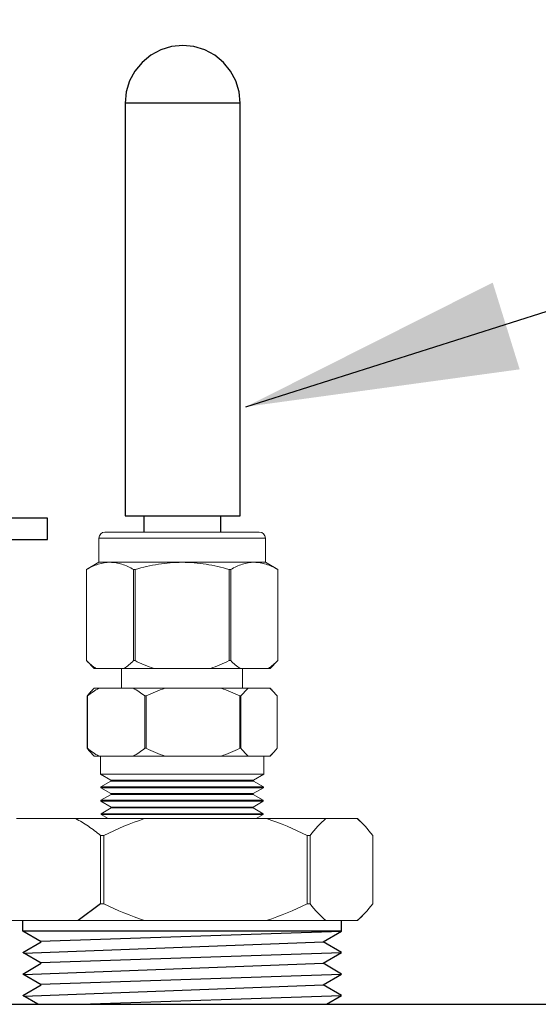
# Model space of a CAD drawing. Units: inches. Extents: x 0.5 to 10.9, y 0.1 to 17.
# Drawn here: x 6.1 to 6.3, y 12.2 to 12.5 of the extents above; entities that cross this region are included whole.
import ezdxf

# ---------------------------------------------------------------- set-up
doc = ezdxf.new("R2010")
doc.units = ezdxf.units.IN
doc.header["$LTSCALE"] = 0.75
doc.header["$MEASUREMENT"] = 0
doc.layers.add('Layer 1', color=7, linetype='Continuous')

msp = doc.modelspace()

# ---------------------------------------------------------------- linework, layer by layer
for p, q in [((6.17863, 12.39795), (6.58076, 12.52578)), ((6.13877, 12.36188), (6.17677, 12.36188)), ((6.13066, 12.23384), (6.12326, 12.22827)), ((6.21016, 12.22481), (6.10499, 12.22481)), ((6.11106, 12.22126), (6.10499, 12.22481)), ((6.1107, 12.22147), (6.21016, 12.22481)), ((6.20409, 12.22126), (6.21016, 12.22481)), ((6.10499, 12.21771), (6.11106, 12.22126)), ((6.10535, 12.21751), (6.20409, 12.22126)), ((6.21016, 12.21771), (6.20409, 12.22126)), ((6.11106, 12.21416), (6.10499, 12.21771)), ((6.1107, 12.21437), (6.21016, 12.21771)), ((6.20409, 12.21416), (6.21016, 12.21771)), ((6.10499, 12.21061), (6.11106, 12.21416)), ((6.10535, 12.21041), (6.20409, 12.21416)), ((6.21016, 12.21061), (6.20409, 12.21416)), ((6.11106, 12.20706), (6.10499, 12.21061)), ((6.1107, 12.20727), (6.21016, 12.21061)), ((6.20409, 12.20706), (6.21016, 12.21061)), ((6.10499, 12.20351), (6.11106, 12.20706)), ((6.10535, 12.20331), (6.20409, 12.20706)), ((6.21016, 12.20351), (6.20409, 12.20706)), ((6.10994, 12.20062), (6.10499, 12.20351)), ((6.12398, 12.20062), (6.21016, 12.20351)), ((6.20521, 12.20062), (6.21016, 12.20351))]:
    msp.add_line(p, q)
at = {"linetype": 'Continuous', "lineweight": 15}
for p, q in [((6.18306, 12.35657), (6.13209, 12.35657)), ((6.13009, 12.35457), (6.13009, 12.34658)), ((6.18506, 12.35457), (6.13009, 12.35457)), ((6.18506, 12.34658), (6.18506, 12.35457)), ((6.13009, 12.34658), (6.12599, 12.34421)), ((6.13377, 12.34658), (6.13009, 12.34658)), ((6.15757, 12.34658), (6.13377, 12.34658)), ((6.18138, 12.34658), (6.15757, 12.34658)), ((6.18506, 12.34658), (6.18138, 12.34658)), ((6.18916, 12.34421), (6.18506, 12.34658)), ((6.12599, 12.34421), (6.12599, 12.31411)), ((6.12599, 12.31411), (6.12599, 12.34421)), ((6.12599, 12.34421), (6.12599, 12.34421)), ((6.14202, 12.34421), (6.14155, 12.34421)), ((6.14155, 12.34421), (6.14155, 12.31411)), ((6.14202, 12.31411), (6.14202, 12.34421)), ((6.17313, 12.34421), (6.17313, 12.31411)), ((6.1736, 12.34421), (6.17313, 12.34421)), ((6.1736, 12.31411), (6.1736, 12.34421)), ((6.18916, 12.31411), (6.18916, 12.34421)), ((6.18916, 12.34421), (6.18916, 12.31411)), ((6.18916, 12.34421), (6.18916, 12.34421)), ((6.12599, 12.31411), (6.12855, 12.31156)), ((6.12599, 12.31411), (6.12599, 12.31411)), ((6.14202, 12.31411), (6.14155, 12.31411)), ((6.1736, 12.31411), (6.17313, 12.31411)), ((6.1866, 12.31156), (6.18916, 12.31411)), ((6.18916, 12.31411), (6.18916, 12.31411)), ((6.12911, 12.31156), (6.12855, 12.31156)), ((6.13843, 12.31156), (6.12911, 12.31156)), ((6.13758, 12.31156), (6.13758, 12.305)), ((6.14825, 12.31156), (6.13843, 12.31156)), ((6.1669, 12.31156), (6.14825, 12.31156)), ((6.17672, 12.31156), (6.1669, 12.31156)), ((6.18604, 12.31156), (6.17672, 12.31156)), ((6.17756, 12.305), (6.17756, 12.31156)), ((6.1866, 12.31156), (6.18604, 12.31156)), ((6.12855, 12.305), (6.12781, 12.30426)), ((6.13009, 12.305), (6.12855, 12.305)), ((6.14145, 12.305), (6.13009, 12.305)), ((6.15192, 12.305), (6.14145, 12.305)), ((6.17041, 12.305), (6.15192, 12.305)), ((6.1794, 12.305), (6.17041, 12.305)), ((6.18654, 12.305), (6.1794, 12.305)), ((6.1866, 12.305), (6.18654, 12.305)), ((6.18734, 12.30426), (6.1866, 12.305)), ((6.1263, 12.30244), (6.12623, 12.30244)), ((6.12623, 12.30244), (6.12623, 12.28517)), ((6.1263, 12.28517), (6.1263, 12.30244)), ((6.14574, 12.30244), (6.14524, 12.30244)), ((6.14524, 12.30244), (6.14524, 12.28517)), ((6.14574, 12.28517), (6.14574, 12.30244)), ((6.17659, 12.30244), (6.17659, 12.28517)), ((6.17701, 12.30244), (6.17659, 12.30244)), ((6.17701, 12.28517), (6.17701, 12.30244)), ((6.18892, 12.30244), (6.18892, 12.28517)), ((6.1263, 12.28517), (6.12623, 12.28517)), ((6.14574, 12.28517), (6.14524, 12.28517)), ((6.17701, 12.28517), (6.17659, 12.28517)), ((6.12781, 12.28335), (6.12855, 12.28261)), ((6.13009, 12.28261), (6.12855, 12.28261)), ((6.14145, 12.28261), (6.13009, 12.28261)), ((6.13059, 12.28261), (6.13059, 12.27661)), ((6.15192, 12.28261), (6.14145, 12.28261)), ((6.17041, 12.28261), (6.15192, 12.28261)), ((6.1794, 12.28261), (6.17041, 12.28261)), ((6.18654, 12.28261), (6.1794, 12.28261)), ((6.18456, 12.27661), (6.18456, 12.28261)), ((6.1866, 12.28261), (6.18654, 12.28261)), ((6.1866, 12.28261), (6.18734, 12.28335)), ((6.13059, 12.27661), (6.13402, 12.27463)), ((6.18456, 12.27661), (6.13059, 12.27661)), ((6.18113, 12.27463), (6.18456, 12.27661)), ((6.13403, 12.27434), (6.1307, 12.27243)), ((6.1307, 12.27243), (6.13071, 12.27214)), ((6.18444, 12.27243), (6.1307, 12.27243)), ((6.13071, 12.27214), (6.13408, 12.27019)), ((6.18444, 12.27214), (6.13071, 12.27214)), ((6.13402, 12.27463), (6.13403, 12.27434)), ((6.18113, 12.27463), (6.13402, 12.27463)), ((6.18112, 12.27434), (6.13403, 12.27434)), ((6.18107, 12.27019), (6.18444, 12.27214)), ((6.18112, 12.27434), (6.18113, 12.27463)), ((6.18444, 12.27243), (6.18112, 12.27434)), ((6.18444, 12.27214), (6.18444, 12.27243)), ((6.13409, 12.2699), (6.13076, 12.26798)), ((6.13408, 12.27019), (6.13409, 12.2699)), ((6.18107, 12.27019), (6.13408, 12.27019)), ((6.18106, 12.2699), (6.13409, 12.2699)), ((6.18106, 12.2699), (6.18107, 12.27019)), ((6.18438, 12.26798), (6.18106, 12.2699)), ((6.13076, 12.26798), (6.13077, 12.2677)), ((6.18438, 12.26798), (6.13076, 12.26798)), ((6.13077, 12.2677), (6.13414, 12.26575)), ((6.18438, 12.2677), (6.13077, 12.2677)), ((6.13415, 12.26546), (6.13083, 12.26354)), ((6.13414, 12.26575), (6.13415, 12.26546)), ((6.18101, 12.26575), (6.13414, 12.26575)), ((6.181, 12.26546), (6.13415, 12.26546)), ((6.181, 12.26546), (6.18101, 12.26575)), ((6.18432, 12.26354), (6.181, 12.26546)), ((6.18101, 12.26575), (6.18438, 12.2677)), ((6.18438, 12.2677), (6.18438, 12.26798)), ((6.13083, 12.26354), (6.13083, 12.26325)), ((6.18432, 12.26354), (6.13083, 12.26354)), ((6.13083, 12.26325), (6.1331, 12.26194)), ((6.18432, 12.26325), (6.13083, 12.26325)), ((6.18205, 12.26194), (6.18432, 12.26325)), ((6.18432, 12.26325), (6.18432, 12.26354)), ((6.14518, 12.26194), (6.1224, 12.26194)), ((6.18543, 12.26194), (6.14518, 12.26194))]:
    msp.add_line(p, q, dxfattribs=at)
at = {"color": 7, "linetype": 'Continuous', "lineweight": 15}
for p, q in [((6.1224, 12.26194), (6.10287, 12.26194)), ((6.20499, 12.26194), (6.18543, 12.26194)), ((6.21534, 12.26194), (6.20499, 12.26194)), ((6.21548, 12.26194), (6.21534, 12.26194)), ((6.21709, 12.26033), (6.21548, 12.26194)), ((6.13066, 12.25637), (6.13066, 12.23384)), ((6.13174, 12.25637), (6.13066, 12.25637)), ((6.13174, 12.23384), (6.13174, 12.25637)), ((6.1998, 12.25637), (6.19887, 12.25637)), ((6.19887, 12.25637), (6.19887, 12.23384)), ((6.1998, 12.23384), (6.1998, 12.25637)), ((6.22053, 12.25637), (6.22053, 12.23384)), ((6.13174, 12.23384), (6.13066, 12.23384)), ((6.1998, 12.23384), (6.19887, 12.23384)), ((6.21548, 12.22827), (6.21709, 12.22989)), ((6.14518, 12.22827), (6.09981, 12.22827)), ((6.18543, 12.22827), (6.14518, 12.22827)), ((6.20499, 12.22827), (6.18543, 12.22827)), ((6.21534, 12.22827), (6.20499, 12.22827)), ((6.21548, 12.22827), (6.21534, 12.22827))]:
    msp.add_line(p, q, dxfattribs=at)
at = {"linetype": 'Continuous', "lineweight": 15}
for centre, start, end in [((6.13209, 12.35457), 90, 180), ((6.18306, 12.35457), 0, 90)]:
    msp.add_arc(centre, 0.002, start, end, dxfattribs=at)
for points, knots in [([(6.12599, 12.34421), (6.12727, 12.34494), (6.12855, 12.34553), (6.13114, 12.34635), (6.13245, 12.34658), (6.13377, 12.34658)], [0, 0, 0, 0, 0.5, 0.5, 1, 1, 1, 1]), ([(6.13377, 12.34658), (6.13443, 12.34658), (6.13509, 12.34652), (6.1364, 12.34631), (6.13706, 12.34615), (6.139, 12.34553), (6.14028, 12.34494), (6.14155, 12.34421)], [0, 0, 0, 0, 0.25, 0.25, 0.5, 0.5, 1, 1, 1, 1]), ([(6.14202, 12.34421), (6.14455, 12.34493), (6.14714, 12.34554), (6.15234, 12.34636), (6.15495, 12.34658), (6.15757, 12.34658)], [0, 0, 0, 0, 0.5, 0.5, 1, 1, 1, 1]), ([(6.15757, 12.34658), (6.1602, 12.34658), (6.16287, 12.34635), (6.16807, 12.34552), (6.17062, 12.34493), (6.17313, 12.34421)], [0, 0, 0, 0, 0.5, 0.5, 1, 1, 1, 1]), ([(6.1736, 12.34421), (6.17487, 12.34494), (6.17616, 12.34553), (6.17875, 12.34635), (6.18005, 12.34658), (6.18138, 12.34658)], [0, 0, 0, 0, 0.5, 0.5, 1, 1, 1, 1]), ([(6.18138, 12.34658), (6.18204, 12.34658), (6.1827, 12.34652), (6.18401, 12.34631), (6.18466, 12.34615), (6.18661, 12.34553), (6.18789, 12.34494), (6.18916, 12.34421)], [0, 0, 0, 0, 0.25, 0.25, 0.5, 0.5, 1, 1, 1, 1]), ([(6.12911, 12.31156), (6.12857, 12.3119), (6.12804, 12.31229), (6.127, 12.31316), (6.12649, 12.31362), (6.12599, 12.31411)], [0, 0, 0, 0, 0.5, 0.5, 1, 1, 1, 1]), ([(6.17672, 12.31156), (6.17618, 12.3119), (6.17565, 12.31229), (6.17461, 12.31316), (6.1741, 12.31362), (6.1736, 12.31411)], [0, 0, 0, 0, 0.5, 0.5, 1, 1, 1, 1]), ([(6.12782, 12.30425), (6.1277, 12.30413), (6.12719, 12.30365), (6.12666, 12.303), (6.12626, 12.30248), (6.12623, 12.30244)], [0, 0, 0, 0, 0.225265, 0.936387, 1, 1, 1, 1]), ([(6.14145, 12.305), (6.1421, 12.30465), (6.14275, 12.30426), (6.14401, 12.3034), (6.14463, 12.30293), (6.14524, 12.30244)], [0, 0, 0, 0, 0.5, 0.5, 1, 1, 1, 1]), ([(6.12623, 12.28517), (6.12661, 12.28468), (6.12713, 12.28401), (6.12768, 12.2835), (6.12782, 12.28337)], [0, 0, 0, 0, 0.739434, 1, 1, 1, 1]), ([(6.13009, 12.28261), (6.12944, 12.28296), (6.12879, 12.28335), (6.12753, 12.28421), (6.12691, 12.28468), (6.1263, 12.28517)], [0, 0, 0, 0, 0.5, 0.5, 1, 1, 1, 1])]:
    msp.add_open_spline(points, degree=3, knots=knots, dxfattribs=at)
for points in [[(6.14155, 12.31411), (6.14054, 12.31312), (6.13951, 12.31225), (6.13843, 12.31156)], [(6.14825, 12.31156), (6.1461, 12.31225), (6.14403, 12.31312), (6.14202, 12.31411)], [(6.17313, 12.31411), (6.17111, 12.31312), (6.16903, 12.31224), (6.1669, 12.31156)], [(6.18916, 12.31411), (6.18815, 12.31312), (6.18712, 12.31225), (6.18604, 12.31156)], [(6.1263, 12.30244), (6.12752, 12.30343), (6.12878, 12.30431), (6.13009, 12.305)], [(6.14574, 12.30244), (6.14774, 12.30344), (6.1498, 12.30431), (6.15192, 12.305)], [(6.17041, 12.305), (6.17254, 12.30431), (6.17459, 12.30343), (6.17659, 12.30244)], [(6.17701, 12.30244), (6.17779, 12.30344), (6.17858, 12.30431), (6.1794, 12.305)], [(6.18654, 12.305), (6.18735, 12.30431), (6.18815, 12.30344), (6.18892, 12.30244)], [(6.14524, 12.28517), (6.14402, 12.28418), (6.14276, 12.2833), (6.14145, 12.28261)], [(6.15192, 12.28261), (6.14978, 12.2833), (6.14773, 12.28418), (6.14574, 12.28517)], [(6.17659, 12.28517), (6.17458, 12.28417), (6.17252, 12.2833), (6.17041, 12.28261)], [(6.1794, 12.28261), (6.17858, 12.2833), (6.17779, 12.28417), (6.17701, 12.28517)], [(6.18892, 12.28517), (6.18815, 12.28417), (6.18736, 12.2833), (6.18654, 12.28261)]]:
    msp.add_open_spline(points, degree=3, dxfattribs=at)
at = {"color": 7, "linetype": 'Continuous', "lineweight": 15}
msp.add_open_spline([(6.1224, 12.26194), (6.12382, 12.26119), (6.12523, 12.26033), (6.12798, 12.25846), (6.12933, 12.25745), (6.13066, 12.25637)], degree=3, knots=[0, 0, 0, 0, 0.5, 0.5, 1, 1, 1, 1], dxfattribs=at)
for points in [[(6.13174, 12.25637), (6.1361, 12.25854), (6.14059, 12.26045), (6.14518, 12.26194)], [(6.18543, 12.26194), (6.19007, 12.26044), (6.19453, 12.25853), (6.19887, 12.25637)], [(6.1998, 12.25637), (6.20149, 12.25854), (6.20321, 12.26045), (6.20499, 12.26194)], [(6.21534, 12.26194), (6.21712, 12.26045), (6.21885, 12.25855), (6.22053, 12.25637)], [(6.14518, 12.22827), (6.14054, 12.22978), (6.13608, 12.23168), (6.13174, 12.23384)], [(6.19887, 12.23384), (6.19451, 12.23168), (6.19003, 12.22976), (6.18543, 12.22827)], [(6.20499, 12.22827), (6.20322, 12.22976), (6.20149, 12.23167), (6.1998, 12.23384)], [(6.22053, 12.23384), (6.21885, 12.23167), (6.21712, 12.22977), (6.21534, 12.22827)]]:
    msp.add_open_spline(points, degree=3, dxfattribs=at)
msp.add_solid([(6.26013, 12.43896), (6.26903, 12.41031), (6.17863, 12.39795)])
at = {"layer": 'Layer 1', "color": 7, "lineweight": 25}
for points in [[(6.15777, 12.51726), (6.15407, 12.5169), (6.1505, 12.51581), (6.14721, 12.51406), (6.14434, 12.5117), (6.14198, 12.50882), (6.14022, 12.50554), (6.13914, 12.50197), (6.13877, 12.49826)], [(6.17677, 12.49826), (6.1764, 12.50197), (6.17533, 12.50554), (6.17357, 12.50882), (6.17121, 12.5117), (6.16833, 12.51406), (6.16504, 12.51581), (6.16148, 12.5169), (6.15777, 12.51726)], [(6.15777, 12.49826), (6.15264, 12.49826), (6.1479, 12.49826), (6.14389, 12.49826), (6.1409, 12.49826), (6.13917, 12.49826), (6.13877, 12.49826)], [(6.13877, 12.49826), (6.13877, 12.36188)], [(6.17677, 12.49826), (6.17637, 12.49826), (6.17464, 12.49826), (6.17166, 12.49826), (6.16764, 12.49826), (6.1629, 12.49826), (6.15777, 12.49826)], [(6.17677, 12.36188), (6.17677, 12.49826)], [(6.11311, 12.36121), (6.09205, 12.36121)], [(6.11311, 12.36117), (6.11311, 12.36121)], [(6.11311, 12.3541), (6.11311, 12.35421), (6.11311, 12.35479), (6.11311, 12.35581), (6.11311, 12.35711), (6.11311, 12.35849), (6.11311, 12.35975), (6.11311, 12.36069), (6.11311, 12.36117)], [(6.14497, 12.36188), (6.14497, 12.35657)], [(6.17034, 12.35657), (6.17034, 12.36188)], [(6.09205, 12.3541), (6.11311, 12.3541)], [(6.10499, 12.22481), (6.10499, 12.22827)], [(6.21016, 12.22481), (6.21016, 12.22827)], [(5.94406, 12.20062), (5.96719, 12.20062), (5.99732, 12.20062), (6.0272, 12.20062), (6.05677, 12.20062), (6.08597, 12.20062), (6.11474, 12.20062), (6.14303, 12.20062), (6.17077, 12.20062), (6.1979, 12.20062), (6.22438, 12.20062), (6.25015, 12.20062), (6.27515, 12.20062), (6.29934, 12.20062)]]:
    msp.add_lwpolyline(points, dxfattribs=at)

doc.saveas('drawing.dxf')
